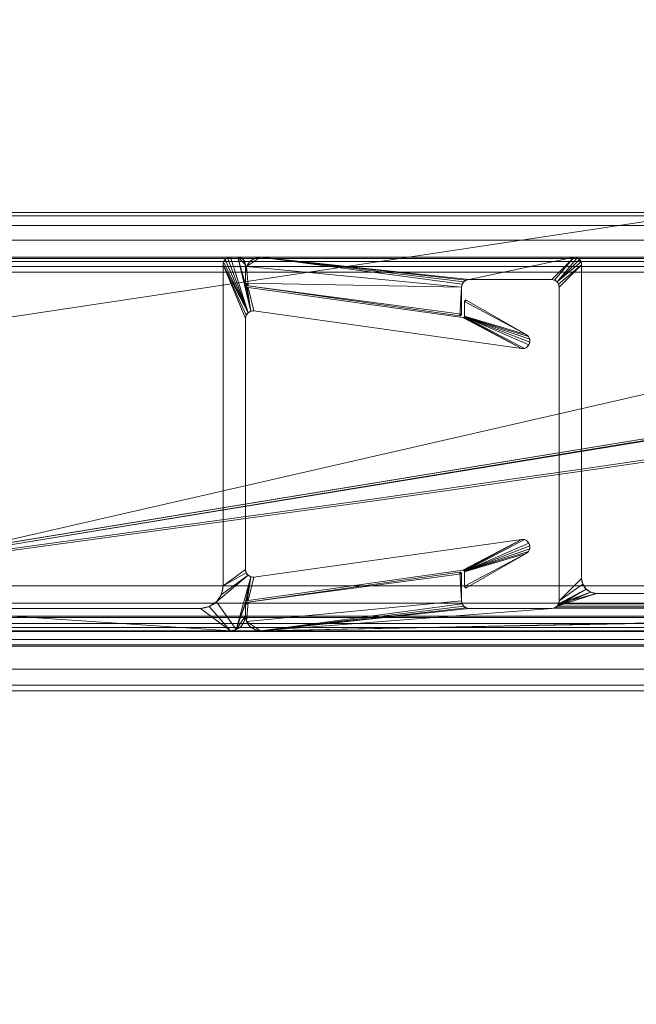
# Model space of a CAD drawing. Units: millimetres. Extents: x -376 to 1154, y -26 to 876.
# Drawn here: x 907 to 948, y -26 to 39 of the extents above; entities that cross this region are included whole.
import ezdxf

# ---------------------------------------------------------------- set-up
doc = ezdxf.new("R2010")
doc.units = ezdxf.units.MM
doc.layers.add('1', color=7, linetype='Continuous', true_color=0xffffff)

# ---------------------------------------------------------------- blocks, each defined once
blk = doc.blocks.new('UG_SURFACE_002')
at = {"layer": '1', "color": 252, "linetype": 'Continuous', "lineweight": 18}
for points in [[(904.745, 844.814, 1295.184), (1113.04, 810.699, 1234.886), (1113.04, 38.301, 1234.886), (904.745, 4.186, 1295.184)], [(905.661, 4.186, 1299.076), (1114.367, 38.301, 1238.659), (1114.367, 810.699, 1238.659), (905.661, 844.814, 1299.076)], [(905.661, 4.186, 1299.076), (904.745, 4.186, 1295.184), (1113.04, 38.301, 1234.886)], [(1113.04, 38.301, 1234.886), (1114.367, 38.301, 1238.659), (905.661, 4.186, 1299.076)]]:
    blk.add_3dface(points, dxfattribs=at)
blk = doc.blocks.new('UG_SURFACE_069')
at = {"layer": '1', "color": 37, "linetype": 'Continuous', "lineweight": 18}
for points in [[(468.819, 26.5, 13), (1068.819, 26.5, 13), (1068.819, 26.272, 11.852), (468.819, 26.272, 11.852)], [(1068.819, 26.5, 35), (1068.819, 26.5, 13), (468.819, 26.5, 13), (468.819, 26.5, 35)], [(468.819, 26.272, 36.148), (1068.819, 26.272, 36.148), (1068.819, 26.5, 35), (468.819, 26.5, 35)], [(468.819, 26.272, 11.852), (1068.819, 26.272, 11.852), (1068.819, 25.621, 10.879), (468.819, 25.621, 10.879)], [(468.819, 25.621, 37.121), (1068.819, 25.621, 37.121), (1068.819, 26.272, 36.148), (468.819, 26.272, 36.148)], [(468.819, 25.621, 10.879), (1068.819, 25.621, 10.879), (1068.819, 24.648, 10.228), (468.819, 24.648, 10.228)], [(468.819, 24.648, 37.772), (1068.819, 24.648, 37.772), (1068.819, 25.621, 37.121), (468.819, 25.621, 37.121)], [(468.819, 24.648, 10.228), (1068.819, 24.648, 10.228), (1068.819, 23.5, 10), (468.819, 23.5, 10)], [(468.819, 23.5, 38), (1068.819, 23.5, 38), (1068.819, 24.648, 37.772), (468.819, 24.648, 37.772)], [(1068.819, 23.5, 10), (1068.819, 1.5, 10), (468.819, 1.5, 10), (468.819, 23.5, 10)], [(468.819, 23.424, 13.617), (1068.819, 23.424, 13.617), (1068.819, 23.5, 14), (468.819, 23.5, 14)], [(1068.819, 23.5, 14), (1068.819, 23.5, 38), (468.819, 23.5, 38), (468.819, 23.5, 14)], [(468.819, 23.207, 13.293), (1068.819, 23.207, 13.293), (1068.819, 23.424, 13.617), (468.819, 23.424, 13.617)], [(468.819, 22.883, 13.076), (1068.819, 22.883, 13.076), (1068.819, 23.207, 13.293), (468.819, 23.207, 13.293)], [(468.819, 22.5, 13), (1068.819, 22.5, 13), (1068.819, 22.883, 13.076), (468.819, 22.883, 13.076)], [(1068.819, -1.5, 13), (1068.819, 22.5, 13), (468.819, 22.5, 13), (468.819, -1.5, 13)], [(468.819, 1.5, 10), (1068.819, 1.5, 10), (1068.819, 0.352, 10.228), (468.819, 0.352, 10.228)], [(468.819, 0.352, 10.228), (1068.819, 0.352, 10.228), (1068.819, -0.621, 10.879), (468.819, -0.621, 10.879)], [(468.819, -0.621, 10.879), (1068.819, -0.621, 10.879), (1068.819, -1.272, 11.852), (468.819, -1.272, 11.852)], [(468.819, -1.272, 11.852), (1068.819, -1.272, 11.852), (1068.819, -1.5, 13), (468.819, -1.5, 13)]]:
    blk.add_3dface(points, dxfattribs=at)
blk = doc.blocks.new('UG_SURFACE_070')
at = {"layer": '1', "color": 252, "linetype": 'Continuous', "lineweight": 18}
for points in [[(1068.819, 26.5, 1047), (1068.819, 26.5, 1025), (468.819, 26.5, 1025), (468.819, 26.5, 1047)], [(1068.819, 26.5, 1047), (468.819, 26.5, 1047), (468.819, 26.272, 1048.148), (1068.819, 26.272, 1048.148)], [(1068.819, 26.272, 1023.852), (468.819, 26.272, 1023.852), (468.819, 26.5, 1025), (1068.819, 26.5, 1025)], [(1068.819, 26.272, 1048.148), (468.819, 26.272, 1048.148), (468.819, 25.621, 1049.121), (1068.819, 25.621, 1049.121)], [(1068.819, 25.621, 1022.879), (468.819, 25.621, 1022.879), (468.819, 26.272, 1023.852), (1068.819, 26.272, 1023.852)], [(1068.819, 25.621, 1049.121), (468.819, 25.621, 1049.121), (468.819, 24.648, 1049.772), (1068.819, 24.648, 1049.772)], [(1068.819, 24.648, 1022.228), (468.819, 24.648, 1022.228), (468.819, 25.621, 1022.879), (1068.819, 25.621, 1022.879)], [(1068.819, 24.648, 1049.772), (468.819, 24.648, 1049.772), (468.819, 23.5, 1050), (1068.819, 23.5, 1050)], [(1068.819, 23.5, 1022), (468.819, 23.5, 1022), (468.819, 24.648, 1022.228), (1068.819, 24.648, 1022.228)], [(1068.819, 23.424, 1046.383), (468.819, 23.424, 1046.383), (468.819, 23.5, 1046), (1068.819, 23.5, 1046)], [(1068.819, 23.5, 1022), (1068.819, 23.5, 1046), (468.819, 23.5, 1046), (468.819, 23.5, 1022)], [(1068.819, 1.5, 1050), (1068.819, 23.5, 1050), (468.819, 23.5, 1050), (468.819, 1.5, 1050)], [(1068.819, 23.207, 1046.707), (468.819, 23.207, 1046.707), (468.819, 23.424, 1046.383), (1068.819, 23.424, 1046.383)], [(1068.819, 22.883, 1046.924), (468.819, 22.883, 1046.924), (468.819, 23.207, 1046.707), (1068.819, 23.207, 1046.707)], [(1068.819, 22.5, 1047), (468.819, 22.5, 1047), (468.819, 22.883, 1046.924), (1068.819, 22.883, 1046.924)], [(1068.819, 22.5, 1047), (1068.819, -1.5, 1047), (468.819, -1.5, 1047), (468.819, 22.5, 1047)], [(1068.819, 1.5, 1050), (468.819, 1.5, 1050), (468.819, 0.352, 1049.772), (1068.819, 0.352, 1049.772)], [(1068.819, 0.352, 1049.772), (468.819, 0.352, 1049.772), (468.819, -0.621, 1049.121), (1068.819, -0.621, 1049.121)], [(1068.819, -0.621, 1049.121), (468.819, -0.621, 1049.121), (468.819, -1.272, 1048.148), (1068.819, -1.272, 1048.148)], [(1068.819, -1.272, 1048.148), (468.819, -1.272, 1048.148), (468.819, -1.5, 1047), (1068.819, -1.5, 1047)]]:
    blk.add_3dface(points, dxfattribs=at)
blk = doc.blocks.new('UG_SURFACE_072')
at = {"layer": '1', "color": 252, "linetype": 'Continuous', "lineweight": 18}
for points in [[(444.319, 48, 1111.5), (1095.319, 48, 1111.5), (769.819, -1.024, 1111.5), (658.07, -1.024, 1111.5)], [(448.819, -0.524, 1114.5), (1090.819, -0.524, 1114.5), (1095.319, 48, 1114.5), (444.319, 48, 1114.5)], [(881.567, -1.024, 1111.5), (769.819, -1.024, 1111.5), (1095.319, 48, 1111.5)], [(1095.319, 48, 1111.5), (993.315, -1.024, 1111.5), (881.567, -1.024, 1111.5)], [(448.819, -2.437, 1114.119), (1090.819, -2.437, 1114.119), (1090.819, -0.524, 1114.5), (448.819, -0.524, 1114.5)], [(993.315, -1.024, 1111.5), (993.315, -1.543, 1111.407), (881.567, -1.543, 1111.407), (881.567, -1.024, 1111.5)], [(881.567, -1.543, 1111.407), (993.315, -1.543, 1111.407), (993.315, -2.084, 1111.061), (881.567, -2.084, 1111.061)], [(448.819, -4.059, 1113.036), (1090.819, -4.059, 1113.036), (1090.819, -2.437, 1114.119), (448.819, -2.437, 1114.119)], [(1090.819, -2.524, 1060), (448.819, -2.524, 1060), (769.819, -2.524, 1110), (881.567, -2.524, 1110)], [(448.819, -2.524, 1060), (1090.819, -2.524, 1060), (1090.819, -5.524, 1060), (448.819, -5.524, 1060)], [(881.567, -2.084, 1111.061), (993.315, -2.084, 1111.061), (993.315, -2.431, 1110.519), (881.567, -2.431, 1110.519)], [(881.567, -2.524, 1110), (881.567, -2.431, 1110.519), (993.315, -2.431, 1110.519), (993.315, -2.524, 1110)], [(1090.819, -2.524, 1060), (881.567, -2.524, 1110), (993.315, -2.524, 1110)], [(448.819, -5.143, 1111.413), (1090.819, -5.143, 1111.413), (1090.819, -4.059, 1113.036), (448.819, -4.059, 1113.036)], [(448.819, -5.524, 1109.5), (1090.819, -5.524, 1109.5), (1090.819, -5.143, 1111.413), (448.819, -5.143, 1111.413)], [(1090.819, -5.524, 1060), (1090.819, -5.524, 1109.5), (448.819, -5.524, 1109.5), (448.819, -5.524, 1060)]]:
    blk.add_3dface(points, dxfattribs=at)
blk = doc.blocks.new('UG_SURFACE_075')
at = {"layer": '1', "color": 252, "linetype": 'Continuous', "lineweight": 18}
for points in [[(921.991, 19.787, 13), (920.319, 23, 13), (920.357, 23.191, 13), (920.465, 23.354, 13)], [(920.319, 23, 13), (920.319, 23, 1047), (920.357, 23.191, 1047), (920.357, 23.191, 13)], [(920.357, 23.191, 1047), (920.319, 23, 1047), (921.991, 19.787, 1047)], [(920.627, 23.462, 1047), (920.465, 23.354, 1047), (920.357, 23.191, 1047), (921.991, 19.787, 1047)], [(920.357, 23.191, 13), (920.357, 23.191, 1047), (920.465, 23.354, 1047), (920.465, 23.354, 13)], [(920.465, 23.354, 13), (920.465, 23.354, 1047), (920.627, 23.462, 1047), (920.627, 23.462, 13)], [(920.465, 23.354, 13), (920.627, 23.462, 13), (921.991, 19.787, 13)], [(920.627, 23.462, 13), (920.627, 23.462, 1047), (920.819, 23.5, 1047), (920.819, 23.5, 13)], [(921.991, 19.787, 1047), (920.819, 23.5, 1047), (920.627, 23.462, 1047)], [(920.627, 23.462, 13), (920.819, 23.5, 13), (921.991, 19.787, 13)], [(921.319, 23.5, 1047), (921.319, 23.5, 13), (920.819, 23.5, 13), (920.819, 23.5, 1047)], [(921.991, 19.787, 1047), (922.177, 19.889, 1047), (921.319, 23.5, 1047), (920.819, 23.5, 1047)], [(920.819, 23.5, 13), (921.319, 23.5, 13), (922.177, 19.889, 13), (921.991, 19.787, 13)], [(921.319, 23.5, 13), (921.319, 23.5, 1047), (921.51, 23.462, 1047), (921.51, 23.462, 13)], [(921.319, 23.5, 1047), (921.819, 21.674, 1047), (921.819, 23, 1047)], [(921.319, 23.5, 1047), (922.177, 19.889, 1047), (921.831, 21.604, 1047)], [(921.831, 21.604, 1047), (921.819, 21.674, 1047), (921.319, 23.5, 1047)], [(921.672, 23.354, 1047), (921.51, 23.462, 1047), (921.319, 23.5, 1047), (921.819, 23, 1047)], [(921.319, 23.5, 13), (921.51, 23.462, 13), (921.672, 23.354, 13)], [(921.319, 23.5, 13), (921.819, 21.674, 13), (921.831, 21.604, 13)], [(921.672, 23.354, 13), (921.781, 23.191, 13), (921.819, 23, 13), (921.319, 23.5, 13)], [(921.819, 23, 13), (921.819, 21.674, 13), (921.319, 23.5, 13)], [(921.831, 21.604, 13), (922.177, 19.889, 13), (921.319, 23.5, 13)], [(921.51, 23.462, 13), (921.51, 23.462, 1047), (921.672, 23.354, 1047), (921.672, 23.354, 13)], [(921.672, 23.354, 13), (921.672, 23.354, 1047), (921.781, 23.191, 1047), (921.781, 23.191, 13)], [(921.819, 23, 1047), (921.781, 23.191, 1047), (921.672, 23.354, 1047)], [(921.781, 23.191, 13), (921.781, 23.191, 1047), (921.819, 23, 1047), (921.819, 23, 13)], [(920.319, 23, 1047), (920.319, 23, 13), (920.319, 1.5, 13), (920.319, 1.5, 1047)], [(920.319, 23, 1047), (921.864, 19.617, 1047), (921.991, 19.787, 1047)], [(921.819, 2.59, 1047), (921.819, 19.41, 1047), (920.319, 23, 1047), (920.319, 1.5, 1047)], [(921.819, 19.41, 1047), (921.864, 19.617, 1047), (920.319, 23, 1047)], [(920.319, 23, 13), (921.864, 19.617, 13), (921.819, 19.41, 13)], [(921.819, 19.41, 13), (921.819, 2.59, 13), (920.319, 1.5, 13), (920.319, 23, 13)], [(921.991, 19.787, 13), (921.864, 19.617, 13), (920.319, 23, 13)], [(921.819, 21.674, 1047), (921.819, 21.674, 13), (921.819, 23, 13), (921.819, 23, 1047)], [(921.819, 21.674, 13), (921.819, 21.674, 1047), (921.831, 21.604, 1047), (921.831, 21.604, 13)], [(921.831, 21.604, 13), (921.831, 21.604, 1047), (921.868, 21.543, 1047), (921.868, 21.543, 13)], [(921.868, 21.543, 1047), (921.831, 21.604, 1047), (922.177, 19.889, 1047)], [(922.177, 19.889, 13), (921.831, 21.604, 13), (921.868, 21.543, 13)], [(921.868, 21.543, 13), (921.868, 21.543, 1047), (921.923, 21.498, 1047), (921.923, 21.498, 13)], [(921.923, 21.498, 1047), (921.868, 21.543, 1047), (922.177, 19.889, 1047)], [(921.868, 21.543, 13), (921.923, 21.498, 13), (922.177, 19.889, 13)], [(921.923, 21.498, 13), (921.923, 21.498, 1047), (921.991, 21.476, 1047), (921.991, 21.476, 13)], [(921.991, 21.476, 1047), (921.923, 21.498, 1047), (922.177, 19.889, 1047), (922.388, 19.905, 1047)], [(922.388, 19.905, 13), (922.177, 19.889, 13), (921.923, 21.498, 13), (921.991, 21.476, 13)], [(936.369, 19.455, 1047), (936.369, 19.455, 13), (921.991, 21.476, 13), (921.991, 21.476, 1047)], [(936.369, 19.455, 1047), (921.991, 21.476, 1047), (922.388, 19.905, 1047), (940.288, 17.39, 1047)], [(940.288, 17.39, 13), (922.388, 19.905, 13), (921.991, 21.476, 13), (936.369, 19.455, 13)], [(936.483, 20.526, 1047), (936.633, 20.612, 1047), (936.594, 20.625, 1047), (936.552, 20.621, 1047)], [(936.594, 20.625, 13), (936.483, 20.526, 13), (936.492, 20.566, 13)], [(936.594, 20.625, 13), (936.633, 20.612, 13), (936.483, 20.526, 13)], [(936.552, 20.621, 1047), (936.516, 20.6, 1047), (936.492, 20.566, 1047), (936.483, 20.526, 1047)], [(936.483, 20.526, 1047), (940.608, 18.318, 1047), (936.633, 20.612, 1047)], [(936.633, 20.612, 13), (940.608, 18.318, 13), (936.483, 20.526, 13)], [(936.483, 20.526, 13), (936.483, 20.526, 1047), (936.492, 20.566, 1047), (936.492, 20.566, 13)], [(936.483, 20.526, 1047), (936.483, 20.526, 13), (936.483, 19.554, 13), (936.483, 19.554, 1047)], [(936.483, 20.526, 1047), (936.483, 19.554, 1047), (940.608, 18.318, 1047)], [(940.608, 18.318, 13), (936.483, 19.554, 13), (936.483, 20.526, 13)], [(936.492, 20.566, 13), (936.516, 20.6, 13), (936.552, 20.621, 13), (936.594, 20.625, 13)], [(936.492, 20.566, 13), (936.492, 20.566, 1047), (936.516, 20.6, 1047), (936.516, 20.6, 13)], [(936.516, 20.6, 13), (936.516, 20.6, 1047), (936.552, 20.621, 1047), (936.552, 20.621, 13)], [(936.552, 20.621, 13), (936.552, 20.621, 1047), (936.594, 20.625, 1047), (936.594, 20.625, 13)], [(936.594, 20.625, 13), (936.594, 20.625, 1047), (936.633, 20.612, 1047), (936.633, 20.612, 13)], [(940.608, 18.318, 1047), (940.608, 18.318, 13), (936.633, 20.612, 13), (936.633, 20.612, 1047)], [(921.991, 19.787, 13), (921.991, 19.787, 1047), (921.864, 19.617, 1047), (921.864, 19.617, 13)], [(922.177, 19.889, 13), (922.177, 19.889, 1047), (921.991, 19.787, 1047), (921.991, 19.787, 13)], [(922.388, 19.905, 13), (922.388, 19.905, 1047), (922.177, 19.889, 1047), (922.177, 19.889, 13)], [(922.388, 19.905, 1047), (922.388, 19.905, 13), (940.288, 17.39, 13), (940.288, 17.39, 1047)], [(921.864, 19.617, 13), (921.864, 19.617, 1047), (921.819, 19.41, 1047), (921.819, 19.41, 13)], [(921.819, 2.59, 1047), (921.819, 2.59, 13), (921.819, 19.41, 13), (921.819, 19.41, 1047)], [(936.369, 19.455, 13), (936.369, 19.455, 1047), (936.412, 19.458, 1047), (936.412, 19.458, 13)], [(940.288, 17.39, 1047), (936.412, 19.458, 1047), (936.369, 19.455, 1047)], [(936.369, 19.455, 13), (936.412, 19.458, 13), (940.288, 17.39, 13)], [(936.412, 19.458, 13), (936.412, 19.458, 1047), (936.449, 19.479, 1047), (936.449, 19.479, 13)], [(940.288, 17.39, 1047), (936.449, 19.479, 1047), (936.412, 19.458, 1047)], [(936.412, 19.458, 13), (936.449, 19.479, 13), (940.288, 17.39, 13)], [(936.449, 19.479, 13), (936.449, 19.479, 1047), (936.474, 19.513, 1047), (936.474, 19.513, 13)], [(936.474, 19.513, 1047), (936.449, 19.479, 1047), (940.288, 17.39, 1047), (940.484, 17.401, 1047)], [(940.484, 17.401, 13), (940.288, 17.39, 13), (936.449, 19.479, 13), (936.474, 19.513, 13)], [(936.474, 19.513, 13), (936.474, 19.513, 1047), (936.483, 19.554, 1047), (936.483, 19.554, 13)], [(940.755, 18.189, 1047), (940.608, 18.318, 1047), (936.483, 19.554, 1047), (936.474, 19.513, 1047)], [(936.474, 19.513, 13), (936.483, 19.554, 13), (940.608, 18.318, 13), (940.755, 18.189, 13)], [(936.474, 19.513, 1047), (940.841, 18.013, 1047), (940.755, 18.189, 1047)], [(936.474, 19.513, 1047), (940.853, 17.818, 1047), (940.841, 18.013, 1047)], [(936.474, 19.513, 1047), (940.789, 17.633, 1047), (940.853, 17.818, 1047)], [(940.484, 17.401, 1047), (940.66, 17.486, 1047), (940.789, 17.633, 1047), (936.474, 19.513, 1047)], [(936.474, 19.513, 13), (940.755, 18.189, 13), (940.841, 18.013, 13), (940.853, 17.818, 13)], [(936.474, 19.513, 13), (940.789, 17.633, 13), (940.66, 17.486, 13), (940.484, 17.401, 13)], [(940.853, 17.818, 13), (940.789, 17.633, 13), (936.474, 19.513, 13)], [(940.608, 18.318, 13), (940.608, 18.318, 1047), (940.755, 18.189, 1047), (940.755, 18.189, 13)], [(940.755, 18.189, 13), (940.755, 18.189, 1047), (940.841, 18.013, 1047), (940.841, 18.013, 13)], [(940.853, 17.818, 13), (940.853, 17.818, 1047), (940.789, 17.633, 1047), (940.789, 17.633, 13)], [(940.841, 18.013, 13), (940.841, 18.013, 1047), (940.853, 17.818, 1047), (940.853, 17.818, 13)], [(940.484, 17.401, 13), (940.484, 17.401, 1047), (940.288, 17.39, 1047), (940.288, 17.39, 13)], [(940.66, 17.486, 13), (940.66, 17.486, 1047), (940.484, 17.401, 1047), (940.484, 17.401, 13)], [(940.789, 17.633, 13), (940.789, 17.633, 1047), (940.66, 17.486, 1047), (940.66, 17.486, 13)], [(940.288, 4.61, 1047), (922.388, 2.095, 1047), (921.991, 0.524, 1047), (936.369, 2.545, 1047)], [(936.369, 2.545, 13), (921.991, 0.524, 13), (922.388, 2.095, 13), (940.288, 4.61, 13)], [(940.288, 4.61, 1047), (940.288, 4.61, 13), (922.388, 2.095, 13), (922.388, 2.095, 1047)], [(936.369, 2.545, 1047), (936.412, 2.542, 1047), (940.288, 4.61, 1047)], [(940.288, 4.61, 13), (936.412, 2.542, 13), (936.369, 2.545, 13)], [(936.412, 2.542, 1047), (936.449, 2.521, 1047), (940.288, 4.61, 1047)], [(940.288, 4.61, 13), (936.449, 2.521, 13), (936.412, 2.542, 13)], [(940.484, 4.599, 1047), (940.288, 4.61, 1047), (936.449, 2.521, 1047), (936.474, 2.487, 1047)], [(936.474, 2.487, 13), (936.449, 2.521, 13), (940.288, 4.61, 13), (940.484, 4.599, 13)], [(936.474, 2.487, 1047), (940.789, 4.367, 1047), (940.66, 4.514, 1047), (940.484, 4.599, 1047)], [(940.484, 4.599, 13), (940.66, 4.514, 13), (940.789, 4.367, 13), (936.474, 2.487, 13)], [(940.853, 4.182, 1047), (940.789, 4.367, 1047), (936.474, 2.487, 1047)], [(936.474, 2.487, 13), (940.789, 4.367, 13), (940.853, 4.182, 13)], [(936.474, 2.487, 1047), (940.755, 3.811, 1047), (940.841, 3.987, 1047), (940.853, 4.182, 1047)], [(936.474, 2.487, 13), (940.853, 4.182, 13), (940.841, 3.987, 13)], [(936.474, 2.487, 13), (940.841, 3.987, 13), (940.755, 3.811, 13)], [(940.288, 4.61, 13), (940.288, 4.61, 1047), (940.484, 4.599, 1047), (940.484, 4.599, 13)], [(940.484, 4.599, 13), (940.484, 4.599, 1047), (940.66, 4.514, 1047), (940.66, 4.514, 13)], [(940.66, 4.514, 13), (940.66, 4.514, 1047), (940.789, 4.367, 1047), (940.789, 4.367, 13)], [(940.841, 3.987, 13), (940.841, 3.987, 1047), (940.755, 3.811, 1047), (940.755, 3.811, 13)], [(940.789, 4.367, 13), (940.789, 4.367, 1047), (940.853, 4.182, 1047), (940.853, 4.182, 13)], [(940.853, 4.182, 13), (940.853, 4.182, 1047), (940.841, 3.987, 1047), (940.841, 3.987, 13)], [(936.474, 2.487, 1047), (936.483, 2.446, 1047), (940.608, 3.682, 1047), (940.755, 3.811, 1047)], [(940.755, 3.811, 13), (940.608, 3.682, 13), (936.483, 2.446, 13), (936.474, 2.487, 13)], [(940.608, 3.682, 1047), (936.483, 2.446, 1047), (936.483, 1.474, 1047)], [(936.633, 1.388, 1047), (940.608, 3.682, 1047), (936.483, 1.474, 1047)], [(936.483, 1.474, 13), (940.608, 3.682, 13), (936.633, 1.388, 13)], [(936.483, 1.474, 13), (936.483, 2.446, 13), (940.608, 3.682, 13)], [(936.633, 1.388, 1047), (936.633, 1.388, 13), (940.608, 3.682, 13), (940.608, 3.682, 1047)], [(940.755, 3.811, 13), (940.755, 3.811, 1047), (940.608, 3.682, 1047), (940.608, 3.682, 13)], [(921.201, -1.424, 1047), (922.177, 2.111, 1047), (921.991, 2.213, 1047), (919.879, 0.439, 1047)], [(920.204, 0.926, 1047), (919.879, 0.439, 1047), (921.991, 2.213, 1047)], [(921.991, 2.213, 13), (919.879, 0.439, 13), (920.204, 0.926, 13)], [(919.879, 0.439, 13), (921.991, 2.213, 13), (922.177, 2.111, 13), (921.201, -1.424, 13)], [(921.991, 2.213, 1047), (921.864, 2.383, 1047), (920.319, 1.5, 1047), (920.204, 0.926, 1047)], [(920.204, 0.926, 13), (920.319, 1.5, 13), (921.864, 2.383, 13), (921.991, 2.213, 13)], [(920.319, 1.5, 1047), (921.864, 2.383, 1047), (921.819, 2.59, 1047)], [(921.819, 2.59, 13), (921.864, 2.383, 13), (920.319, 1.5, 13)], [(921.831, 0.396, 1047), (922.177, 2.111, 1047), (921.201, -1.424, 1047)], [(921.201, -1.424, 13), (922.177, 2.111, 13), (921.831, 0.396, 13)], [(921.819, 2.59, 13), (921.819, 2.59, 1047), (921.864, 2.383, 1047), (921.864, 2.383, 13)], [(921.831, 0.396, 1047), (921.868, 0.457, 1047), (922.177, 2.111, 1047)], [(921.868, 0.457, 13), (921.831, 0.396, 13), (922.177, 2.111, 13)], [(921.864, 2.383, 13), (921.864, 2.383, 1047), (921.991, 2.213, 1047), (921.991, 2.213, 13)], [(922.177, 2.111, 1047), (921.868, 0.457, 1047), (921.923, 0.502, 1047)], [(921.923, 0.502, 13), (921.868, 0.457, 13), (922.177, 2.111, 13)], [(922.388, 2.095, 1047), (922.177, 2.111, 1047), (921.923, 0.502, 1047), (921.991, 0.524, 1047)], [(921.991, 0.524, 13), (921.923, 0.502, 13), (922.177, 2.111, 13), (922.388, 2.095, 13)], [(921.991, 0.524, 1047), (921.991, 0.524, 13), (936.369, 2.545, 13), (936.369, 2.545, 1047)], [(921.991, 2.213, 13), (921.991, 2.213, 1047), (922.177, 2.111, 1047), (922.177, 2.111, 13)], [(922.177, 2.111, 13), (922.177, 2.111, 1047), (922.388, 2.095, 1047), (922.388, 2.095, 13)], [(936.412, 2.542, 13), (936.412, 2.542, 1047), (936.369, 2.545, 1047), (936.369, 2.545, 13)], [(936.449, 2.521, 13), (936.449, 2.521, 1047), (936.412, 2.542, 1047), (936.412, 2.542, 13)], [(936.474, 2.487, 13), (936.474, 2.487, 1047), (936.449, 2.521, 1047), (936.449, 2.521, 13)], [(936.483, 2.446, 13), (936.483, 2.446, 1047), (936.474, 2.487, 1047), (936.474, 2.487, 13)], [(936.483, 2.446, 1047), (936.483, 2.446, 13), (936.483, 1.474, 13), (936.483, 1.474, 1047)], [(920.204, 0.926, 13), (920.204, 0.926, 1047), (920.319, 1.5, 1047), (920.319, 1.5, 13)], [(936.492, 1.434, 13), (936.492, 1.434, 1047), (936.483, 1.474, 1047), (936.483, 1.474, 13)], [(936.483, 1.474, 1047), (936.492, 1.434, 1047), (936.516, 1.4, 1047)], [(936.516, 1.4, 1047), (936.552, 1.379, 1047), (936.594, 1.375, 1047), (936.483, 1.474, 1047)], [(936.594, 1.375, 1047), (936.633, 1.388, 1047), (936.483, 1.474, 1047)], [(936.516, 1.4, 13), (936.492, 1.434, 13), (936.483, 1.474, 13), (936.633, 1.388, 13)], [(936.516, 1.4, 13), (936.516, 1.4, 1047), (936.492, 1.434, 1047), (936.492, 1.434, 13)], [(936.552, 1.379, 13), (936.552, 1.379, 1047), (936.516, 1.4, 1047), (936.516, 1.4, 13)], [(936.633, 1.388, 13), (936.594, 1.375, 13), (936.552, 1.379, 13), (936.516, 1.4, 13)], [(936.594, 1.375, 13), (936.594, 1.375, 1047), (936.552, 1.379, 1047), (936.552, 1.379, 13)], [(936.633, 1.388, 13), (936.633, 1.388, 1047), (936.594, 1.375, 1047), (936.594, 1.375, 13)], [(919.879, 0.439, 13), (919.879, 0.439, 1047), (920.204, 0.926, 1047), (920.204, 0.926, 13)], [(918.819, 0, 1047), (898.555, 0, 1047), (820.819, -1.5, 1047), (920.819, -1.5, 1047)], [(898.555, 0, 13), (920.819, -1.5, 13), (820.819, -1.5, 13)], [(918.819, 0, 1047), (918.819, 0, 13), (898.555, 0, 13), (898.555, 0, 1047)], [(920.819, -1.5, 13), (898.555, 0, 13), (918.819, 0, 13)], [(918.819, 0, 13), (918.819, 0, 1047), (919.393, 0.114, 1047), (919.393, 0.114, 13)], [(920.819, -1.5, 1047), (919.393, 0.114, 1047), (918.819, 0, 1047)], [(918.819, 0, 13), (919.393, 0.114, 13), (920.819, -1.5, 13)], [(919.393, 0.114, 13), (919.393, 0.114, 1047), (919.879, 0.439, 1047), (919.879, 0.439, 13)], [(919.879, 0.439, 1047), (919.393, 0.114, 1047), (920.819, -1.5, 1047), (921.201, -1.424, 1047)], [(921.201, -1.424, 13), (920.819, -1.5, 13), (919.393, 0.114, 13), (919.879, 0.439, 13)], [(921.201, -1.424, 1047), (921.819, 0.326, 1047), (921.831, 0.396, 1047)], [(921.831, 0.396, 13), (921.819, 0.326, 13), (921.201, -1.424, 13)], [(921.819, -0.5, 1047), (921.819, 0.326, 1047), (921.201, -1.424, 1047)], [(921.201, -1.424, 13), (921.819, 0.326, 13), (921.819, -0.5, 13)], [(921.831, 0.396, 13), (921.831, 0.396, 1047), (921.819, 0.326, 1047), (921.819, 0.326, 13)], [(921.819, -0.5, 1047), (921.819, -0.5, 13), (921.819, 0.326, 13), (921.819, 0.326, 1047)], [(921.868, 0.457, 13), (921.868, 0.457, 1047), (921.831, 0.396, 1047), (921.831, 0.396, 13)], [(921.923, 0.502, 13), (921.923, 0.502, 1047), (921.868, 0.457, 1047), (921.868, 0.457, 13)], [(921.991, 0.524, 13), (921.991, 0.524, 1047), (921.923, 0.502, 1047), (921.923, 0.502, 13)], [(921.201, -1.424, 1047), (921.526, -1.207, 1047), (921.742, -0.883, 1047), (921.819, -0.5, 1047)], [(921.819, -0.5, 13), (921.742, -0.883, 13), (921.526, -1.207, 13), (921.201, -1.424, 13)], [(921.819, -0.5, 13), (921.819, -0.5, 1047), (921.742, -0.883, 1047), (921.742, -0.883, 13)], [(921.526, -1.207, 13), (921.526, -1.207, 1047), (921.201, -1.424, 1047), (921.201, -1.424, 13)], [(921.742, -0.883, 13), (921.742, -0.883, 1047), (921.526, -1.207, 1047), (921.526, -1.207, 13)], [(820.819, -1.5, 1047), (820.819, -1.5, 13), (920.819, -1.5, 13), (920.819, -1.5, 1047)], [(921.201, -1.424, 13), (921.201, -1.424, 1047), (920.819, -1.5, 1047), (920.819, -1.5, 13)]]:
    blk.add_3dface(points, dxfattribs=at)
blk = doc.blocks.new('UG_SURFACE_077')
at = {"layer": '1', "color": 252, "linetype": 'Continuous', "lineweight": 18}
for points in [[(921.895, 22.883, 1047), (936.283, 21.5, 1047), (936.321, 21.691, 1047), (922.819, 23.5, 1047)], [(922.819, 23.5, 1047), (922.436, 23.424, 1047), (922.112, 23.207, 1047), (921.895, 22.883, 1047)], [(921.895, 22.883, 13), (922.112, 23.207, 13), (922.436, 23.424, 13), (922.819, 23.5, 13)], [(922.819, 23.5, 13), (936.321, 21.691, 13), (936.283, 21.5, 13), (921.895, 22.883, 13)], [(921.895, 22.883, 13), (921.895, 22.883, 1047), (922.112, 23.207, 1047), (922.112, 23.207, 13)], [(922.112, 23.207, 13), (922.112, 23.207, 1047), (922.436, 23.424, 1047), (922.436, 23.424, 13)], [(922.436, 23.424, 13), (922.436, 23.424, 1047), (922.819, 23.5, 1047), (922.819, 23.5, 13)], [(943.819, 23.5, 1047), (943.819, 23.5, 13), (922.819, 23.5, 13), (922.819, 23.5, 1047)], [(943.819, 23.5, 1047), (922.819, 23.5, 1047), (936.592, 21.962, 1047), (936.783, 22, 1047)], [(922.819, 23.5, 1047), (936.43, 21.854, 1047), (936.592, 21.962, 1047)], [(922.819, 23.5, 1047), (936.321, 21.691, 1047), (936.43, 21.854, 1047)], [(922.819, 23.5, 13), (943.819, 23.5, 13), (942.319, 22, 13), (936.783, 22, 13)], [(922.819, 23.5, 13), (936.592, 21.962, 13), (936.43, 21.854, 13)], [(936.783, 22, 13), (936.592, 21.962, 13), (922.819, 23.5, 13)], [(936.43, 21.854, 13), (936.321, 21.691, 13), (922.819, 23.5, 13)], [(943.819, 23.5, 1047), (936.783, 22, 1047), (942.319, 22, 1047)], [(942.319, 22, 1047), (942.51, 21.962, 1047), (943.819, 23.5, 1047)], [(943.819, 23.5, 13), (942.51, 21.962, 13), (942.319, 22, 13)], [(944.01, 23.462, 1047), (943.819, 23.5, 1047), (942.51, 21.962, 1047), (942.672, 21.854, 1047)], [(942.672, 21.854, 13), (942.51, 21.962, 13), (943.819, 23.5, 13), (944.01, 23.462, 13)], [(942.672, 21.854, 1047), (944.172, 23.354, 1047), (944.01, 23.462, 1047)], [(944.01, 23.462, 13), (944.172, 23.354, 13), (942.672, 21.854, 13)], [(944.281, 23.191, 1047), (944.172, 23.354, 1047), (942.672, 21.854, 1047)], [(942.672, 21.854, 13), (944.172, 23.354, 13), (944.281, 23.191, 13)], [(942.672, 21.854, 1047), (942.781, 21.691, 1047), (944.319, 23, 1047), (944.281, 23.191, 1047)], [(944.281, 23.191, 13), (944.319, 23, 13), (942.781, 21.691, 13), (942.672, 21.854, 13)], [(943.819, 23.5, 13), (943.819, 23.5, 1047), (944.01, 23.462, 1047), (944.01, 23.462, 13)], [(944.01, 23.462, 13), (944.01, 23.462, 1047), (944.172, 23.354, 1047), (944.172, 23.354, 13)], [(944.172, 23.354, 13), (944.172, 23.354, 1047), (944.281, 23.191, 1047), (944.281, 23.191, 13)], [(944.281, 23.191, 13), (944.281, 23.191, 1047), (944.319, 23, 1047), (944.319, 23, 13)], [(921.819, 22.5, 13), (921.819, 22.5, 1047), (921.895, 22.883, 1047), (921.895, 22.883, 13)], [(921.991, 21.576, 1047), (921.895, 22.883, 1047), (921.819, 22.5, 1047), (921.819, 21.774, 1047)], [(921.819, 21.774, 13), (921.819, 22.5, 13), (921.895, 22.883, 13), (936.283, 21.5, 13)], [(921.819, 22.5, 1047), (921.819, 22.5, 13), (921.819, 21.774, 13), (921.819, 21.774, 1047)], [(936.283, 19.682, 1047), (936.283, 21.5, 1047), (921.895, 22.883, 1047), (921.991, 21.576, 1047)], [(944.319, 23, 1047), (942.781, 21.691, 1047), (942.819, 21.5, 1047)], [(942.819, 21.5, 13), (942.781, 21.691, 13), (944.319, 23, 13)], [(942.819, 21.5, 1047), (942.819, 0.5, 1047), (944.319, 2, 1047), (944.319, 23, 1047)], [(944.319, 23, 13), (944.319, 2, 13), (942.819, 0.5, 13), (942.819, 21.5, 13)], [(944.319, 2, 1047), (944.319, 2, 13), (944.319, 23, 13), (944.319, 23, 1047)], [(921.831, 21.704, 13), (921.831, 21.704, 1047), (921.819, 21.774, 1047), (921.819, 21.774, 13)], [(921.819, 21.774, 1047), (921.831, 21.704, 1047), (921.868, 21.643, 1047), (921.923, 21.598, 1047)], [(921.923, 21.598, 1047), (921.991, 21.576, 1047), (921.819, 21.774, 1047)], [(921.819, 21.774, 13), (921.991, 21.576, 13), (921.923, 21.598, 13), (921.868, 21.643, 13)], [(936.169, 19.583, 13), (921.991, 21.576, 13), (921.819, 21.774, 13), (936.283, 21.5, 13)], [(921.868, 21.643, 13), (921.831, 21.704, 13), (921.819, 21.774, 13)], [(936.43, 21.854, 13), (936.43, 21.854, 1047), (936.321, 21.691, 1047), (936.321, 21.691, 13)], [(936.592, 21.962, 13), (936.592, 21.962, 1047), (936.43, 21.854, 1047), (936.43, 21.854, 13)], [(936.783, 22, 13), (936.783, 22, 1047), (936.592, 21.962, 1047), (936.592, 21.962, 13)], [(936.783, 22, 1047), (936.783, 22, 13), (942.319, 22, 13), (942.319, 22, 1047)], [(942.51, 21.962, 13), (942.51, 21.962, 1047), (942.319, 22, 1047), (942.319, 22, 13)], [(942.672, 21.854, 13), (942.672, 21.854, 1047), (942.51, 21.962, 1047), (942.51, 21.962, 13)], [(942.781, 21.691, 13), (942.781, 21.691, 1047), (942.672, 21.854, 1047), (942.672, 21.854, 13)], [(921.868, 21.643, 13), (921.868, 21.643, 1047), (921.831, 21.704, 1047), (921.831, 21.704, 13)], [(921.923, 21.598, 13), (921.923, 21.598, 1047), (921.868, 21.643, 1047), (921.868, 21.643, 13)], [(921.991, 21.576, 13), (921.991, 21.576, 1047), (921.923, 21.598, 1047), (921.923, 21.598, 13)], [(921.991, 21.576, 1047), (921.991, 21.576, 13), (936.169, 19.583, 13), (936.169, 19.583, 1047)], [(936.283, 19.682, 1047), (921.991, 21.576, 1047), (936.169, 19.583, 1047)], [(936.169, 19.583, 13), (936.283, 21.5, 13), (936.283, 19.682, 13)], [(936.321, 21.691, 13), (936.321, 21.691, 1047), (936.283, 21.5, 1047), (936.283, 21.5, 13)], [(936.283, 19.682, 1047), (936.283, 19.682, 13), (936.283, 21.5, 13), (936.283, 21.5, 1047)], [(942.819, 21.5, 13), (942.819, 21.5, 1047), (942.781, 21.691, 1047), (942.781, 21.691, 13)], [(942.819, 21.5, 1047), (942.819, 21.5, 13), (942.819, 0.5, 13), (942.819, 0.5, 1047)], [(936.283, 19.682, 1047), (936.169, 19.583, 1047), (936.212, 19.586, 1047)], [(936.212, 19.586, 13), (936.169, 19.583, 13), (936.283, 19.682, 13)], [(936.212, 19.586, 13), (936.212, 19.586, 1047), (936.169, 19.583, 1047), (936.169, 19.583, 13)], [(936.212, 19.586, 1047), (936.249, 19.607, 1047), (936.274, 19.641, 1047), (936.283, 19.682, 1047)], [(936.283, 19.682, 13), (936.274, 19.641, 13), (936.249, 19.607, 13), (936.212, 19.586, 13)], [(936.249, 19.607, 13), (936.249, 19.607, 1047), (936.212, 19.586, 1047), (936.212, 19.586, 13)], [(936.274, 19.641, 13), (936.274, 19.641, 1047), (936.249, 19.607, 1047), (936.249, 19.607, 13)], [(936.283, 19.682, 13), (936.283, 19.682, 1047), (936.274, 19.641, 1047), (936.274, 19.641, 13)], [(936.169, 2.417, 1047), (921.991, 0.424, 1047), (921.895, -0.883, 1047), (936.283, 0.5, 1047)], [(936.283, 2.318, 13), (936.283, 0.5, 13), (921.895, -0.883, 13), (921.991, 0.424, 13)], [(936.169, 2.417, 1047), (936.169, 2.417, 13), (921.991, 0.424, 13), (921.991, 0.424, 1047)], [(936.283, 2.318, 13), (921.991, 0.424, 13), (936.169, 2.417, 13)], [(936.169, 2.417, 13), (936.169, 2.417, 1047), (936.212, 2.414, 1047), (936.212, 2.414, 13)], [(936.169, 2.417, 1047), (936.283, 0.5, 1047), (936.283, 2.318, 1047)], [(936.212, 2.414, 1047), (936.169, 2.417, 1047), (936.283, 2.318, 1047)], [(936.283, 2.318, 13), (936.169, 2.417, 13), (936.212, 2.414, 13)], [(936.212, 2.414, 13), (936.212, 2.414, 1047), (936.249, 2.393, 1047), (936.249, 2.393, 13)], [(936.283, 2.318, 1047), (936.274, 2.359, 1047), (936.249, 2.393, 1047), (936.212, 2.414, 1047)], [(936.212, 2.414, 13), (936.249, 2.393, 13), (936.274, 2.359, 13), (936.283, 2.318, 13)], [(936.249, 2.393, 13), (936.249, 2.393, 1047), (936.274, 2.359, 1047), (936.274, 2.359, 13)], [(936.274, 2.359, 13), (936.274, 2.359, 1047), (936.283, 2.318, 1047), (936.283, 2.318, 13)], [(936.283, 0.5, 1047), (936.283, 0.5, 13), (936.283, 2.318, 13), (936.283, 2.318, 1047)], [(942.819, 0.5, 1047), (944.395, 1.617, 1047), (944.319, 2, 1047)], [(944.319, 2, 13), (944.395, 1.617, 13), (942.819, 0.5, 13)], [(944.319, 2, 13), (944.319, 2, 1047), (944.395, 1.617, 1047), (944.395, 1.617, 13)], [(944.611, 1.293, 1047), (944.395, 1.617, 1047), (942.819, 0.5, 1047), (942.781, 0.309, 1047)], [(944.395, 1.617, 13), (944.611, 1.293, 13), (942.781, 0.309, 13), (942.819, 0.5, 13)], [(944.395, 1.617, 13), (944.395, 1.617, 1047), (944.611, 1.293, 1047), (944.611, 1.293, 13)], [(942.781, 0.309, 1047), (942.672, 0.146, 1047), (944.611, 1.293, 1047)], [(944.936, 1.076, 1047), (944.611, 1.293, 1047), (942.672, 0.146, 1047)], [(945.319, 1, 1047), (944.936, 1.076, 1047), (942.672, 0.146, 1047)], [(999.809, 0.333, 1047), (998.319, 1, 1047), (945.319, 1, 1047), (942.672, 0.146, 1047)], [(942.781, 0.309, 13), (944.611, 1.293, 13), (944.936, 1.076, 13)], [(942.781, 0.309, 13), (944.936, 1.076, 13), (945.319, 1, 13)], [(999.809, 0.333, 13), (942.781, 0.309, 13), (945.319, 1, 13), (998.319, 1, 13)], [(944.611, 1.293, 13), (944.611, 1.293, 1047), (944.936, 1.076, 1047), (944.936, 1.076, 13)], [(944.936, 1.076, 13), (944.936, 1.076, 1047), (945.319, 1, 1047), (945.319, 1, 13)], [(998.319, 1, 1047), (998.319, 1, 13), (945.319, 1, 13), (945.319, 1, 1047)], [(921.819, 0.226, 1047), (921.991, 0.424, 1047), (921.923, 0.402, 1047), (921.868, 0.357, 1047)], [(921.819, 0.226, 1047), (921.819, -0.5, 1047), (921.895, -0.883, 1047), (921.991, 0.424, 1047)], [(921.991, 0.424, 13), (921.819, 0.226, 13), (921.831, 0.296, 13), (921.868, 0.357, 13)], [(921.991, 0.424, 13), (921.895, -0.883, 13), (921.819, -0.5, 13), (921.819, 0.226, 13)], [(921.868, 0.357, 1047), (921.831, 0.296, 1047), (921.819, 0.226, 1047)], [(921.819, 0.226, 13), (921.819, 0.226, 1047), (921.831, 0.296, 1047), (921.831, 0.296, 13)], [(921.819, 0.226, 1047), (921.819, 0.226, 13), (921.819, -0.5, 13), (921.819, -0.5, 1047)], [(921.831, 0.296, 13), (921.831, 0.296, 1047), (921.868, 0.357, 1047), (921.868, 0.357, 13)], [(921.868, 0.357, 13), (921.923, 0.402, 13), (921.991, 0.424, 13)], [(921.868, 0.357, 13), (921.868, 0.357, 1047), (921.923, 0.402, 1047), (921.923, 0.402, 13)], [(922.819, -1.5, 1047), (936.321, 0.309, 1047), (936.283, 0.5, 1047), (921.895, -0.883, 1047)], [(921.895, -0.883, 13), (936.283, 0.5, 13), (936.321, 0.309, 13), (922.819, -1.5, 13)], [(921.923, 0.402, 13), (921.923, 0.402, 1047), (921.991, 0.424, 1047), (921.991, 0.424, 13)], [(922.819, -1.5, 1047), (936.43, 0.146, 1047), (936.321, 0.309, 1047)], [(922.819, -1.5, 13), (936.321, 0.309, 13), (936.43, 0.146, 13)], [(922.819, -1.5, 1047), (936.592, 0.038, 1047), (936.43, 0.146, 1047)], [(936.43, 0.146, 13), (936.592, 0.038, 13), (922.819, -1.5, 13)], [(942.319, 0, 1047), (922.819, -1.5, 1047), (1000.146, 0.087, 1047)], [(1000.555, 0, 1047), (1000.146, 0.087, 1047), (922.819, -1.5, 1047)], [(942.319, 0, 13), (1000.146, 0.087, 13), (922.819, -1.5, 13)], [(922.819, -1.5, 13), (1000.146, 0.087, 13), (1000.555, 0, 13)], [(936.783, 0, 1047), (936.592, 0.038, 1047), (922.819, -1.5, 1047)], [(922.819, -1.5, 13), (936.592, 0.038, 13), (936.783, 0, 13)], [(922.819, -1.5, 1047), (942.319, 0, 1047), (936.783, 0, 1047)], [(1020.819, 0, 1047), (1000.555, 0, 1047), (922.819, -1.5, 1047), (1022.819, -1.5, 1047)], [(936.783, 0, 13), (942.319, 0, 13), (922.819, -1.5, 13)], [(1000.555, 0, 13), (1022.819, -1.5, 13), (922.819, -1.5, 13)], [(936.283, 0.5, 13), (936.283, 0.5, 1047), (936.321, 0.309, 1047), (936.321, 0.309, 13)], [(936.321, 0.309, 13), (936.321, 0.309, 1047), (936.43, 0.146, 1047), (936.43, 0.146, 13)], [(936.43, 0.146, 13), (936.43, 0.146, 1047), (936.592, 0.038, 1047), (936.592, 0.038, 13)], [(936.592, 0.038, 13), (936.592, 0.038, 1047), (936.783, 0, 1047), (936.783, 0, 13)], [(942.319, 0, 1047), (942.319, 0, 13), (936.783, 0, 13), (936.783, 0, 1047)], [(1000.146, 0.087, 1047), (942.51, 0.038, 1047), (942.319, 0, 1047)], [(942.319, 0, 13), (942.51, 0.038, 13), (1000.146, 0.087, 13)], [(942.319, 0, 13), (942.319, 0, 1047), (942.51, 0.038, 1047), (942.51, 0.038, 13)], [(942.51, 0.038, 13), (942.51, 0.038, 1047), (942.672, 0.146, 1047), (942.672, 0.146, 13)], [(1000.146, 0.087, 1047), (942.672, 0.146, 1047), (942.51, 0.038, 1047)], [(942.51, 0.038, 13), (942.672, 0.146, 13), (1000.146, 0.087, 13)], [(942.672, 0.146, 1047), (1000.146, 0.087, 1047), (999.809, 0.333, 1047)], [(942.672, 0.146, 13), (942.672, 0.146, 1047), (942.781, 0.309, 1047), (942.781, 0.309, 13)], [(942.672, 0.146, 13), (942.781, 0.309, 13), (1000.146, 0.087, 13)], [(942.781, 0.309, 13), (942.781, 0.309, 1047), (942.819, 0.5, 1047), (942.819, 0.5, 13)], [(999.809, 0.333, 13), (1000.146, 0.087, 13), (942.781, 0.309, 13)], [(921.895, -0.883, 13), (921.895, -0.883, 1047), (921.819, -0.5, 1047), (921.819, -0.5, 13)], [(922.112, -1.207, 13), (922.112, -1.207, 1047), (921.895, -0.883, 1047), (921.895, -0.883, 13)], [(921.895, -0.883, 1047), (922.112, -1.207, 1047), (922.436, -1.424, 1047), (922.819, -1.5, 1047)], [(922.819, -1.5, 13), (922.436, -1.424, 13), (922.112, -1.207, 13), (921.895, -0.883, 13)], [(922.436, -1.424, 13), (922.436, -1.424, 1047), (922.112, -1.207, 1047), (922.112, -1.207, 13)], [(922.819, -1.5, 13), (922.819, -1.5, 1047), (922.436, -1.424, 1047), (922.436, -1.424, 13)], [(922.819, -1.5, 1047), (922.819, -1.5, 13), (1022.819, -1.5, 13), (1022.819, -1.5, 1047)]]:
    blk.add_3dface(points, dxfattribs=at)

msp = doc.modelspace()

# ---------------------------------------------------------------- linework, layer by layer
at = {"layer": '1', "color": 252, "linetype": 'Continuous', "lineweight": 18}
for p, q in [((1068.819, 26.5, 1025), (468.819, 26.5, 1025)), ((1068.819, 26.5, 1047), (468.819, 26.5, 1047)), ((1068.819, 23.5, 1022), (468.819, 23.5, 1022)), ((1068.819, 23.5, 1046), (468.819, 23.5, 1046)), ((1068.819, 23.5, 1050), (468.819, 23.5, 1050)), ((920.819, 23.5, 1047), (921.319, 23.5, 1047)), ((920.819, 23.5, 13), (920.819, 23.5, 1047)), ((920.819, 23.5, 13), (921.319, 23.5, 13)), ((921.319, 23.5, 13), (921.319, 23.5, 1047)), ((922.819, 23.5, 13), (922.819, 23.5, 1047)), ((922.819, 23.5, 13), (943.819, 23.5, 13)), ((922.819, 23.5, 1047), (943.819, 23.5, 1047)), ((943.819, 23.5, 13), (943.819, 23.5, 1047)), ((1068.819, 22.5, 1047), (468.819, 22.5, 1047)), ((920.319, 23, 13), (920.319, 23, 1047)), ((920.319, 1.5, 13), (920.319, 23, 13)), ((920.319, 1.5, 1047), (920.319, 23, 1047)), ((921.819, 23, 13), (921.819, 23, 1047)), ((921.819, 23, 1047), (921.819, 21.674, 1047)), ((921.819, 23, 13), (921.819, 21.674, 13)), ((921.819, 21.774, 1047), (921.819, 22.5, 1047)), ((921.819, 22.5, 13), (921.819, 22.5, 1047)), ((921.819, 21.774, 13), (921.819, 22.5, 13)), ((944.319, 23, 1047), (944.319, 2, 1047)), ((944.319, 23, 13), (944.319, 23, 1047)), ((944.319, 23, 13), (944.319, 2, 13)), ((921.819, 21.774, 13), (921.819, 21.774, 1047)), ((942.319, 22, 1047), (936.783, 22, 1047)), ((942.319, 22, 13), (936.783, 22, 13)), ((936.783, 22, 13), (936.783, 22, 1047)), ((942.319, 22, 13), (942.319, 22, 1047)), ((921.819, 21.674, 13), (921.819, 21.674, 1047)), ((921.991, 21.576, 13), (921.991, 21.576, 1047)), ((936.169, 19.583, 13), (921.991, 21.576, 13)), ((936.169, 19.583, 1047), (921.991, 21.576, 1047)), ((921.991, 21.476, 1047), (936.369, 19.455, 1047)), ((921.991, 21.476, 13), (936.369, 19.455, 13)), ((921.991, 21.476, 13), (921.991, 21.476, 1047)), ((936.283, 21.5, 1047), (936.283, 19.682, 1047)), ((936.283, 21.5, 13), (936.283, 19.682, 13)), ((936.283, 21.5, 13), (936.283, 21.5, 1047)), ((942.819, 21.5, 13), (942.819, 21.5, 1047)), ((942.819, 0.5, 13), (942.819, 21.5, 13)), ((942.819, 0.5, 1047), (942.819, 21.5, 1047)), ((936.483, 19.554, 13), (936.483, 20.526, 13)), ((936.483, 19.554, 1047), (936.483, 20.526, 1047)), ((936.483, 20.526, 13), (936.483, 20.526, 1047)), ((936.633, 20.612, 13), (936.633, 20.612, 1047)), ((936.633, 20.612, 1047), (940.608, 18.318, 1047)), ((936.633, 20.612, 13), (940.608, 18.318, 13)), ((922.388, 19.905, 13), (922.388, 19.905, 1047)), ((940.288, 17.39, 1047), (922.388, 19.905, 1047)), ((940.288, 17.39, 13), (922.388, 19.905, 13)), ((921.819, 19.41, 13), (921.819, 2.59, 13)), ((921.819, 19.41, 1047), (921.819, 2.59, 1047)), ((921.819, 19.41, 13), (921.819, 19.41, 1047)), ((936.169, 19.583, 13), (936.169, 19.583, 1047)), ((936.283, 19.682, 13), (936.283, 19.682, 1047)), ((936.369, 19.455, 13), (936.369, 19.455, 1047)), ((936.483, 19.554, 13), (936.483, 19.554, 1047)), ((940.608, 18.318, 13), (940.608, 18.318, 1047)), ((940.288, 17.39, 13), (940.288, 17.39, 1047)), ((922.388, 2.095, 1047), (940.288, 4.61, 1047)), ((922.388, 2.095, 13), (940.288, 4.61, 13)), ((940.288, 4.61, 13), (940.288, 4.61, 1047)), ((940.608, 3.682, 13), (936.633, 1.388, 13)), ((940.608, 3.682, 1047), (936.633, 1.388, 1047)), ((940.608, 3.682, 13), (940.608, 3.682, 1047)), ((921.819, 2.59, 13), (921.819, 2.59, 1047)), ((936.369, 2.545, 1047), (921.991, 0.524, 1047)), ((936.369, 2.545, 13), (921.991, 0.524, 13)), ((921.991, 0.424, 1047), (936.169, 2.417, 1047)), ((921.991, 0.424, 13), (936.169, 2.417, 13)), ((922.388, 2.095, 13), (922.388, 2.095, 1047)), ((936.169, 2.417, 13), (936.169, 2.417, 1047)), ((936.283, 2.318, 13), (936.283, 2.318, 1047)), ((936.283, 2.318, 13), (936.283, 0.5, 13)), ((936.283, 2.318, 1047), (936.283, 0.5, 1047)), ((936.369, 2.545, 13), (936.369, 2.545, 1047)), ((936.483, 2.446, 13), (936.483, 2.446, 1047)), ((936.483, 1.474, 13), (936.483, 2.446, 13)), ((936.483, 1.474, 1047), (936.483, 2.446, 1047)), ((944.319, 2, 13), (944.319, 2, 1047)), ((1068.819, 1.5, 1050), (468.819, 1.5, 1050)), ((920.319, 1.5, 13), (920.319, 1.5, 1047)), ((936.483, 1.474, 13), (936.483, 1.474, 1047)), ((936.633, 1.388, 13), (936.633, 1.388, 1047)), ((945.319, 1, 1047), (998.319, 1, 1047)), ((945.319, 1, 13), (998.319, 1, 13)), ((945.319, 1, 13), (945.319, 1, 1047)), ((898.555, 0, 1047), (918.819, 0, 1047)), ((898.555, 0, 13), (918.819, 0, 13)), ((918.819, 0, 13), (918.819, 0, 1047)), ((921.819, 0.326, 13), (921.819, -0.5, 13)), ((921.819, 0.326, 1047), (921.819, -0.5, 1047)), ((921.819, 0.326, 13), (921.819, 0.326, 1047)), ((921.819, -0.5, 1047), (921.819, 0.226, 1047)), ((921.819, 0.226, 13), (921.819, 0.226, 1047)), ((921.819, -0.5, 13), (921.819, 0.226, 13)), ((921.991, 0.524, 13), (921.991, 0.524, 1047)), ((921.991, 0.424, 13), (921.991, 0.424, 1047)), ((936.283, 0.5, 13), (936.283, 0.5, 1047)), ((936.783, 0, 13), (942.319, 0, 13)), ((936.783, 0, 1047), (942.319, 0, 1047)), ((936.783, 0, 13), (936.783, 0, 1047)), ((942.319, 0, 13), (942.319, 0, 1047)), ((942.819, 0.5, 13), (942.819, 0.5, 1047)), ((448.819, -0.524, 1114.5), (1090.819, -0.524, 1114.5)), ((921.819, -0.5, 13), (921.819, -0.5, 1047)), ((921.819, -0.5, 13), (921.819, -0.5, 1047)), ((438.549, -1.024, 1111.5), (1101.088, -1.024, 1111.5)), ((1068.819, -1.5, 1047), (468.819, -1.5, 1047)), ((920.819, -1.5, 13), (820.819, -1.5, 13)), ((920.819, -1.5, 1047), (820.819, -1.5, 1047)), ((920.819, -1.5, 13), (920.819, -1.5, 1047)), ((1022.819, -1.5, 1047), (922.819, -1.5, 1047)), ((922.819, -1.5, 13), (922.819, -1.5, 1047)), ((1022.819, -1.5, 13), (922.819, -1.5, 13)), ((448.819, -2.524, 1060), (1090.819, -2.524, 1060)), ((448.819, -2.524, 1110), (1090.819, -2.524, 1110)), ((1090.819, -5.524, 1109.5), (448.819, -5.524, 1109.5)), ((448.819, -5.524, 1060), (1090.819, -5.524, 1060))]:
    msp.add_line(p, q, dxfattribs=at)
at = {"layer": '1', "color": 37, "linetype": 'Continuous', "lineweight": 18}
for p, q in [((1068.819, 26.5, 13), (468.819, 26.5, 13)), ((1068.819, 26.5, 35), (468.819, 26.5, 35)), ((1068.819, 23.5, 38), (468.819, 23.5, 38)), ((1068.819, 23.5, 14), (468.819, 23.5, 14)), ((1068.819, 23.5, 10), (468.819, 23.5, 10)), ((1068.819, 22.5, 13), (468.819, 22.5, 13)), ((1068.819, 1.5, 10), (468.819, 1.5, 10)), ((1068.819, -1.5, 13), (468.819, -1.5, 13))]:
    msp.add_line(p, q, dxfattribs=at)
at = {"layer": '1', "color": 252, "linetype": 'Continuous', "lineweight": 18, "extrusion": (0, 0, -1)}
for centre, radius, start, end in [((-920.819, 23, -13), 0.5, 0, 90), ((-920.819, 23, -1047), 0.5, 0, 90), ((-921.319, 23, -13), 0.5, 90, 180), ((-921.319, 23, -1047), 0.5, 90, 180), ((-922.819, 22.5, -13), 1, 0, 90), ((-922.819, 22.5, -1047), 1, 0, 90), ((-943.819, 23, -1047), 0.5, 90, 180), ((-943.819, 23, -13), 0.5, 90, 180), ((-922.019, 21.774, -13), 0.2, 278, 360), ((-922.019, 21.774, -1047), 0.2, 278, 360), ((-936.583, 20.526, -1047), 0.1, 360, 120), ((-936.583, 20.526, -13), 0.1, 360, 120), ((-936.183, 19.682, -1047), 0.1, 180, 278), ((-936.183, 19.682, -13), 0.1, 180, 278), ((-940.358, 17.885, -13), 0.5, 120, 278), ((-940.358, 17.885, -1047), 0.5, 120, 278), ((-940.358, 4.115, -1047), 0.5, 82, 240), ((-940.358, 4.115, -13), 0.5, 82, 240), ((-936.183, 2.318, -1047), 0.1, 82, 180), ((-936.183, 2.318, -13), 0.1, 82, 180), ((-936.583, 1.474, -1047), 0.1, 240, 0), ((-936.583, 1.474, -13), 0.1, 240, 0), ((-922.019, 0.226, -13), 0.2, 0, 82), ((-922.019, 0.226, -1047), 0.2, 0, 82), ((-920.819, -0.5, -1047), 1, 180, 270), ((-920.819, -0.5, -13), 1, 180, 270), ((-922.819, -0.5, -1047), 1, 270, 0), ((-922.819, -0.5, -13), 1, 270, 0)]:
    msp.add_arc(centre, radius, start, end, dxfattribs=at)
at = {"layer": '1', "color": 252, "linetype": 'Continuous', "lineweight": 18}
for centre, radius, start, end in [((936.783, 21.5, 1047), 0.5, 90, 180), ((936.783, 21.5, 13), 0.5, 90, 180), ((942.319, 21.5, 1047), 0.5, 360, 90), ((942.319, 21.5, 13), 0.5, 360, 90), ((922.019, 21.674, 13), 0.2, 180, 262), ((922.019, 21.674, 1047), 0.2, 180, 262), ((922.319, 19.41, 13), 0.5, 82, 180), ((922.319, 19.41, 1047), 0.5, 82, 180), ((936.383, 19.554, 1047), 0.1, 262, 360), ((936.383, 19.554, 13), 0.1, 262, 360), ((922.319, 2.59, 13), 0.5, 180, 278), ((922.319, 2.59, 1047), 0.5, 180, 278), ((936.383, 2.446, 13), 0.1, 360, 98), ((936.383, 2.446, 1047), 0.1, 360, 98), ((945.319, 2, 1047), 1, 180, 270), ((945.319, 2, 13), 1, 180, 270), ((918.819, 1.5, 1047), 1.5, 270, 360), ((918.819, 1.5, 13), 1.5, 270, 360), ((922.019, 0.326, 13), 0.2, 98, 180), ((922.019, 0.326, 1047), 0.2, 98, 180), ((936.783, 0.5, 1047), 0.5, 180, 270), ((936.783, 0.5, 13), 0.5, 180, 270), ((942.319, 0.5, 13), 0.5, 270, 360), ((942.319, 0.5, 1047), 0.5, 270, 360)]:
    msp.add_arc(centre, radius, start, end, dxfattribs=at)
at = {"layer": '1', "color": 252, "linetype": 'Continuous', "lineweight": 18, "extrusion": (5.32939e-17, -0.870356, -0.492424)}
msp.add_ellipse((439.295, 1122.318, -681.107), major_axis=(0, -1149.085, 2031), ratio=0.870356, start_param=5.945048, end_param=6.261629, dxfattribs=at)
at = {"layer": '1', "color": 252, "linetype": 'Continuous', "lineweight": 18, "extrusion": (5.33193e-17, -0.87077, -0.49169)}
msp.add_ellipse((439.295, 1122.318, -681.107), major_axis=(0, -1149.085, 2035), ratio=0.87077, start_param=5.945048, end_param=6.261629, dxfattribs=at)
msp.add_ellipse((439.295, 1122.318, -681.107), major_axis=(0, -1149.085, 2035), ratio=0.87077, start_param=5.945048, end_param=6.261629, dxfattribs=at)

# ---------------------------------------------------------------- block references
at = {"layer": '1', "color": 252, "linetype": 'Continuous', "lineweight": 18}
for name in ['UG_SURFACE_002', 'UG_SURFACE_072', 'UG_SURFACE_070', 'UG_SURFACE_075', 'UG_SURFACE_077']:
    msp.add_blockref(name, (0, 0), dxfattribs=at)
at = {"layer": '1', "color": 37, "linetype": 'Continuous', "lineweight": 18}
msp.add_blockref('UG_SURFACE_069', (0, 0), dxfattribs=at)

doc.saveas('drawing.dxf')
